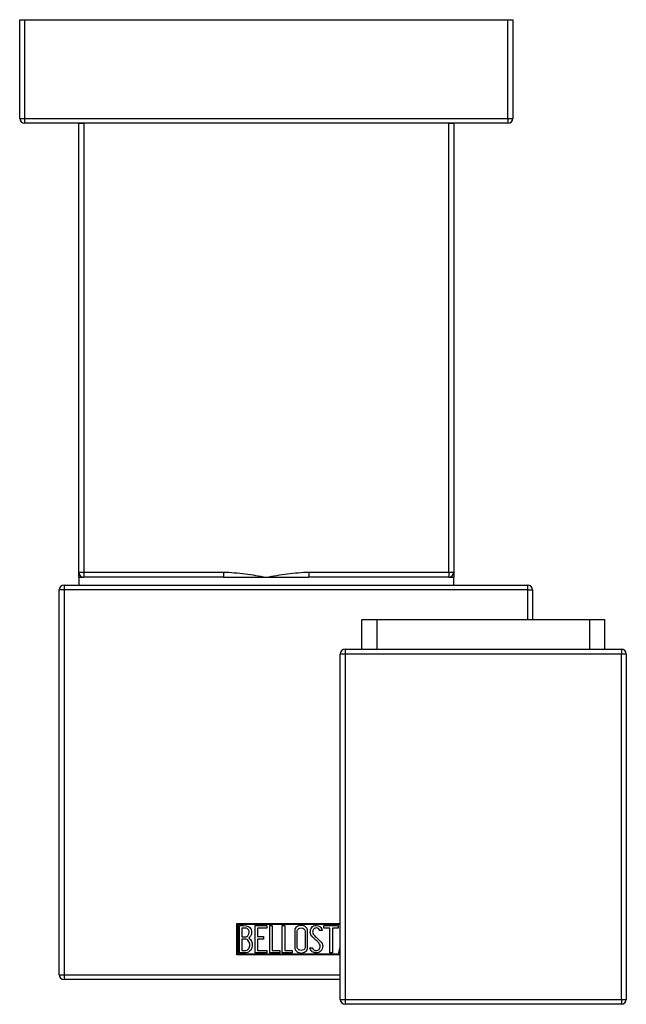
# Model space of a CAD drawing. Units: inches. Extents: x -267 to -24, y -8 to 464.
# Drawn here: x -267 to -206, y 63 to 162 of the extents above; entities that cross this region are included whole.
import ezdxf

# ---------------------------------------------------------------- set-up
doc = ezdxf.new("R2010")
doc.units = ezdxf.units.IN
for name, color, linetype in [('096044', 7, 'Continuous'), ('752008', 7, 'Continuous'), ('756091', 7, 'Continuous'), ('756092', 7, 'Continuous'), ('756096', 7, 'Continuous'), ('Default', 7, 'Continuous')]:
    doc.layers.add(name, color=color, linetype=linetype)

# ---------------------------------------------------------------- blocks, each defined once
blk = doc.blocks.new('SE1')
at = {"layer": '096044', "color": 7, "linetype": 'Continuous', "ltscale": 25.4}
for p, q in [((-267.46, 162.444), (-266.96, 162.444)), ((-267.46, 152.444), (-267.46, 162.444)), ((-266.96, 162.444), (-217.96, 162.444)), ((-266.96, 162.444), (-266.96, 152.444)), ((-217.96, 162.444), (-217.46, 162.444)), ((-217.96, 152.444), (-217.96, 162.444)), ((-217.46, 162.444), (-217.46, 152.444)), ((-267.46, 152.444), (-266.96, 152.444)), ((-266.96, 152.444), (-217.96, 152.444)), ((-266.96, 152.444), (-266.96, 151.944)), ((-217.96, 151.944), (-266.96, 151.944)), ((-217.96, 152.444), (-217.46, 152.444)), ((-217.96, 152.444), (-217.96, 151.944))]:
    blk.add_line(p, q, dxfattribs=at)
for centre, start, end in [((-266.96, 152.444), 180, 270), ((-217.96, 152.444), 270, 360)]:
    blk.add_arc(centre, 0.5, start, end, dxfattribs=at)
at = {"layer": '752008', "color": 7, "linetype": 'Continuous', "ltscale": 25.4}
for p, q in [((-262.96, 105.144), (-215.96, 105.144)), ((-262.96, 105.144), (-262.96, 104.644)), ((-215.96, 104.644), (-215.96, 105.144)), ((-263.46, 65.644), (-263.46, 104.644)), ((-262.96, 104.644), (-263.46, 104.644)), ((-262.96, 104.644), (-262.96, 65.644)), ((-215.96, 104.644), (-262.96, 104.644)), ((-215.96, 101.644), (-215.96, 104.644)), ((-215.96, 104.644), (-215.46, 104.644)), ((-215.46, 104.644), (-215.46, 101.644)), ((-245.46, 67.644), (-245.46, 70.844)), ((-245.46, 70.844), (-234.96, 70.844)), ((-234.96, 70.744), (-245.36, 70.744)), ((-245.36, 70.744), (-245.36, 67.744)), ((-245.183, 67.863), (-245.183, 70.63)), ((-244.923, 70.374), (-244.923, 69.491)), ((-243.603, 67.867), (-243.603, 70.625)), ((-243.603, 70.625), (-242.401, 70.625)), ((-242.401, 70.374), (-243.354, 70.374)), ((-243.354, 70.374), (-243.354, 69.51)), ((-242.401, 70.625), (-242.401, 70.374)), ((-242.102, 67.863), (-242.102, 70.625)), ((-242.102, 70.625), (-241.853, 70.625)), ((-241.853, 70.625), (-241.853, 68.114)), ((-240.842, 67.863), (-240.842, 70.625)), ((-240.842, 70.625), (-240.591, 70.625)), ((-240.591, 70.625), (-240.591, 68.114)), ((-236.787, 70.117), (-237.044, 70.117)), ((-236.829, 70.276), (-236.787, 70.117)), ((-236.609, 70.625), (-235.163, 70.625)), ((-236.609, 70.37), (-236.609, 70.625)), ((-236.006, 70.37), (-236.609, 70.37)), ((-236.006, 67.863), (-236.006, 70.37)), ((-235.163, 70.37), (-235.755, 70.37)), ((-235.755, 70.37), (-235.755, 67.863)), ((-235.163, 70.625), (-235.163, 70.37)), ((-244.923, 69.251), (-244.923, 68.114)), ((-243.354, 69.51), (-242.759, 69.51)), ((-242.759, 69.261), (-243.354, 69.261)), ((-243.354, 69.261), (-243.354, 68.108)), ((-242.759, 69.51), (-242.759, 69.261)), ((-242.401, 67.867), (-243.603, 67.867)), ((-243.354, 68.108), (-242.401, 68.108)), ((-242.401, 68.108), (-242.401, 67.867)), ((-241.853, 68.114), (-241.087, 68.114)), ((-241.087, 68.114), (-241.087, 67.863)), ((-240.591, 68.114), (-239.827, 68.114)), ((-239.827, 68.114), (-239.827, 67.863)), ((-237.975, 68.19), (-238.036, 68.382)), ((-238.036, 68.382), (-237.798, 68.382)), ((-235.104, 67.867), (-234.96, 68.457)), ((-234.96, 67.867), (-235.104, 67.867)), ((-234.96, 67.644), (-245.46, 67.644)), ((-245.36, 67.744), (-234.96, 67.744)), ((-241.087, 67.863), (-242.102, 67.863)), ((-239.827, 67.863), (-240.842, 67.863)), ((-235.755, 67.863), (-236.006, 67.863)), ((-263.46, 65.644), (-262.96, 65.644)), ((-262.96, 65.644), (-234.96, 65.644)), ((-262.96, 65.644), (-262.96, 65.144)), ((-234.96, 65.144), (-262.96, 65.144))]:
    blk.add_line(p, q, dxfattribs=at)
for centre, start, end in [((-262.96, 104.644), 90, 180), ((-215.96, 104.644), 0, 90), ((-262.96, 65.644), 180, 270)]:
    blk.add_arc(centre, 0.5, start, end, dxfattribs=at)
for points, knots in [([(-245.183, 70.63), (-245.04, 70.63), (-244.898, 70.63), (-244.756, 70.63), (-244.358, 70.63), (-244.107, 70.498), (-244.002, 70.234), (-243.969, 70.15), (-243.952, 70.056), (-243.952, 69.824), (-243.977, 69.715), (-244.025, 69.621), (-244.059, 69.555), (-244.126, 69.468), (-244.226, 69.357)], [0, 0, 0, 0, 0.185694, 0.185694, 0.185694, 0.581176, 0.581176, 0.581176, 0.704726, 0.704726, 0.855456, 0.855456, 0.855456, 1, 1, 1, 1]), ([(-244.201, 69.943), (-244.201, 70.083), (-244.245, 70.19), (-244.335, 70.268), (-244.417, 70.338), (-244.532, 70.374), (-244.674, 70.374), (-244.757, 70.374), (-244.84, 70.374), (-244.923, 70.374)], [0, 0, 0, 0, 0.372175, 0.372175, 0.372175, 0.744636, 0.744636, 0.744636, 1, 1, 1, 1]), ([(-244.923, 69.491), (-244.785, 69.491), (-244.647, 69.491), (-244.509, 69.491), (-244.419, 69.491), (-244.343, 69.546), (-244.283, 69.657), (-244.23, 69.754), (-244.201, 69.847), (-244.201, 69.943)], [0, 0, 0, 0, 0.409997, 0.409997, 0.409997, 0.701848, 0.701848, 0.701848, 1, 1, 1, 1]), ([(-238.266, 68.397), (-238.266, 68.231), (-238.335, 68.097), (-238.473, 67.991), (-238.6, 67.893), (-238.748, 67.844), (-239.082, 67.844), (-239.231, 67.894), (-239.365, 67.995), (-239.51, 68.103), (-239.581, 68.24), (-239.581, 68.401), (-239.581, 68.963), (-239.581, 69.525), (-239.581, 70.088), (-239.581, 70.263), (-239.509, 70.404), (-239.365, 70.508), (-239.239, 70.6), (-239.089, 70.644), (-238.748, 70.644), (-238.599, 70.594), (-238.473, 70.496), (-238.336, 70.388), (-238.266, 70.253), (-238.266, 70.088), (-238.266, 69.524), (-238.266, 68.96), (-238.266, 68.397)], [0, 0, 0, 0, 0.065711, 0.065711, 0.065711, 0.132952, 0.132952, 0.198532, 0.198532, 0.198532, 0.264847, 0.264847, 0.264847, 0.49889, 0.49889, 0.49889, 0.567221, 0.567221, 0.567221, 0.633743, 0.633743, 0.699454, 0.699454, 0.699454, 0.765411, 0.765411, 0.765411, 1, 1, 1, 1]), ([(-238.522, 68.439), (-238.522, 68.974), (-238.522, 69.51), (-238.522, 70.046), (-238.522, 70.15), (-238.561, 70.234), (-238.639, 70.299), (-238.711, 70.359), (-238.802, 70.389), (-239.003, 70.389), (-239.091, 70.364), (-239.172, 70.314), (-239.279, 70.248), (-239.331, 70.161), (-239.331, 70.05), (-239.331, 69.513), (-239.331, 68.976), (-239.331, 68.439), (-239.331, 68.332), (-239.279, 68.246), (-239.172, 68.179), (-239.086, 68.125), (-238.999, 68.097), (-238.817, 68.097), (-238.733, 68.125), (-238.658, 68.177), (-238.568, 68.24), (-238.522, 68.328), (-238.522, 68.439)], [0, 0, 0, 0, 0.288367, 0.288367, 0.288367, 0.340198, 0.340198, 0.340198, 0.394382, 0.394382, 0.442191, 0.442191, 0.442191, 0.500217, 0.500217, 0.500217, 0.789315, 0.789315, 0.789315, 0.846578, 0.846578, 0.846578, 0.895123, 0.895123, 0.944797, 0.944797, 0.944797, 1, 1, 1, 1]), ([(-237.798, 68.382), (-237.747, 68.28), (-237.708, 68.215), (-237.678, 68.183), (-237.615, 68.115), (-237.532, 68.083), (-237.297, 68.083), (-237.191, 68.127), (-237.111, 68.21), (-237.031, 68.295), (-236.992, 68.405), (-236.992, 68.677), (-237.078, 68.83), (-237.249, 68.991), (-237.331, 69.068), (-237.494, 69.219), (-237.739, 69.445), (-237.915, 69.608), (-238.003, 69.77), (-238.003, 70.132), (-237.952, 70.297), (-237.854, 70.425), (-237.747, 70.564), (-237.595, 70.634), (-237.107, 70.634), (-236.919, 70.515), (-236.829, 70.276)], [0, 0, 0, 0, 0.048835, 0.048835, 0.048835, 0.106697, 0.106697, 0.181092, 0.181092, 0.181092, 0.271968, 0.271968, 0.368614, 0.368614, 0.368614, 0.508902, 0.508902, 0.508902, 0.609862, 0.609862, 0.738718, 0.738718, 0.738718, 0.844128, 0.844128, 1, 1, 1, 1]), ([(-237.044, 70.117), (-237.073, 70.293), (-237.189, 70.379), (-237.513, 70.379), (-237.605, 70.335), (-237.672, 70.249), (-237.733, 70.171), (-237.762, 70.069), (-237.762, 69.826), (-237.674, 69.686), (-237.496, 69.523), (-237.411, 69.445), (-237.249, 69.288), (-237.004, 69.058), (-236.827, 68.891), (-236.741, 68.723), (-236.741, 68.564)], [0, 0, 0, 0, 0.173905, 0.173905, 0.27789, 0.27789, 0.27789, 0.427301, 0.427301, 0.566752, 0.566752, 0.566752, 0.800829, 0.800829, 0.800829, 1, 1, 1, 1]), ([(-244.132, 68.658), (-244.132, 68.79), (-244.174, 68.918), (-244.256, 69.041), (-244.347, 69.18), (-244.452, 69.251), (-244.578, 69.251), (-244.693, 69.251), (-244.808, 69.251), (-244.923, 69.251)], [0, 0, 0, 0, 0.353452, 0.353452, 0.353452, 0.701298, 0.701298, 0.701298, 1, 1, 1, 1]), ([(-243.879, 68.656), (-243.879, 68.48), (-243.933, 68.309), (-244.048, 68.141), (-244.176, 67.956), (-244.323, 67.863), (-244.494, 67.863), (-244.724, 67.863), (-244.953, 67.863), (-245.183, 67.863)], [0, 0, 0, 0, 0.308043, 0.308043, 0.308043, 0.614915, 0.614915, 0.614915, 1, 1, 1, 1]), ([(-244.923, 68.114), (-244.795, 68.114), (-244.666, 68.114), (-244.538, 68.114), (-244.413, 68.114), (-244.312, 68.175), (-244.235, 68.3), (-244.168, 68.408), (-244.132, 68.529), (-244.132, 68.658)], [0, 0, 0, 0, 0.338989, 0.338989, 0.338989, 0.667999, 0.667999, 0.667999, 1, 1, 1, 1]), ([(-236.741, 68.564), (-236.741, 68.351), (-236.801, 68.181), (-236.925, 68.056), (-237.052, 67.927), (-237.216, 67.859), (-237.578, 67.859), (-237.701, 67.894), (-237.793, 67.97), (-237.827, 67.997), (-237.888, 68.07), (-237.975, 68.19)], [0, 0, 0, 0, 0.310892, 0.310892, 0.310892, 0.619798, 0.619798, 0.840008, 0.840008, 0.840008, 1, 1, 1, 1])]:
    blk.add_open_spline(points, degree=3, knots=knots, dxfattribs=at)
blk.add_open_spline([(-244.226, 69.357), (-243.994, 69.158), (-243.879, 68.924), (-243.879, 68.656)], degree=3, dxfattribs=at)
at = {"layer": '756091', "color": 7, "linetype": 'Continuous', "ltscale": 25.4}
for p, q in [((-234.96, 63.144), (-234.96, 98.144)), ((-234.46, 98.144), (-234.96, 98.144)), ((-234.46, 98.644), (-206.46, 98.644)), ((-234.46, 98.644), (-234.46, 98.144)), ((-234.46, 98.144), (-234.46, 63.144)), ((-206.46, 98.144), (-234.46, 98.144)), ((-206.46, 98.644), (-206.46, 98.144)), ((-206.46, 63.144), (-206.46, 98.144)), ((-205.96, 98.144), (-206.46, 98.144)), ((-205.96, 98.144), (-205.96, 63.144)), ((-234.96, 63.144), (-234.46, 63.144)), ((-234.46, 63.144), (-206.46, 63.144)), ((-234.46, 63.144), (-234.46, 62.644)), ((-206.46, 63.144), (-205.96, 63.144)), ((-206.46, 63.144), (-206.46, 62.644)), ((-206.46, 62.644), (-234.46, 62.644))]:
    blk.add_line(p, q, dxfattribs=at)
for centre, start, end in [((-234.46, 98.144), 90, 180), ((-206.46, 98.144), 0, 90), ((-234.46, 63.144), 180, 270), ((-206.46, 63.144), 270, 360)]:
    blk.add_arc(centre, 0.5, start, end, dxfattribs=at)
at = {"layer": '756092', "color": 7, "linetype": 'Continuous', "ltscale": 25.4}
for p, q in [((-232.76, 98.644), (-232.76, 101.644)), ((-232.76, 101.644), (-231.26, 101.644)), ((-231.26, 101.644), (-209.66, 101.644)), ((-231.26, 101.644), (-231.26, 98.644)), ((-209.66, 98.644), (-209.66, 101.644)), ((-209.66, 101.644), (-208.16, 101.644)), ((-208.16, 101.644), (-208.16, 98.644))]:
    blk.add_line(p, q, dxfattribs=at)
at = {"layer": '756096', "color": 7, "linetype": 'Continuous', "ltscale": 25.4}
for p, q in [((-261.46, 151.944), (-260.96, 151.944)), ((-261.46, 106.444), (-261.46, 151.944)), ((-260.96, 151.944), (-260.96, 106.444)), ((-223.96, 151.944), (-260.96, 151.944)), ((-223.96, 151.944), (-223.46, 151.944)), ((-223.96, 106.444), (-223.96, 151.944)), ((-223.46, 151.944), (-223.46, 106.444)), ((-261.46, 105.944), (-261.46, 106.444)), ((-261.46, 106.444), (-260.96, 106.444)), ((-261.46, 105.944), (-260.96, 105.944)), ((-261.46, 105.944), (-261.46, 105.144)), ((-260.96, 106.444), (-246.79, 106.444)), ((-260.96, 106.444), (-260.96, 105.944)), ((-246.79, 105.944), (-260.96, 105.944)), ((-246.79, 106.444), (-246.79, 105.944)), ((-246.79, 105.944), (-242.46, 105.944)), ((-242.46, 105.944), (-238.13, 105.944)), ((-238.13, 106.444), (-223.96, 106.444)), ((-238.13, 106.444), (-238.13, 105.944)), ((-223.96, 105.944), (-238.13, 105.944)), ((-223.96, 106.444), (-223.46, 106.444)), ((-223.96, 106.444), (-223.96, 105.944)), ((-223.96, 105.944), (-223.46, 105.944)), ((-223.46, 106.444), (-223.46, 105.944)), ((-223.46, 105.144), (-223.46, 105.944))]:
    blk.add_line(p, q, dxfattribs=at)
for centre, start, end in [((-260.96, 106.444), 180, 270), ((-223.96, 106.444), 270, 360)]:
    blk.add_arc(centre, 0.5, start, end, dxfattribs=at)
for points, knots in [([(-246.79, 106.444), (-246.426, 106.444), (-246.063, 106.424), (-245.337, 106.364), (-244.976, 106.322), (-243.895, 106.181), (-243.178, 106.062), (-242.46, 105.944)], [0, 0, 0, 0, 0.25, 0.25, 0.5, 0.5, 1, 1, 1, 1]), ([(-242.46, 105.944), (-241.742, 106.062), (-241.025, 106.181), (-239.944, 106.322), (-239.583, 106.364), (-238.858, 106.424), (-238.494, 106.444), (-238.13, 106.444)], [0, 0, 0, 0, 0.5, 0.5, 0.75, 0.75, 1, 1, 1, 1])]:
    blk.add_open_spline(points, degree=3, knots=knots, dxfattribs=at)

msp = doc.modelspace()

# ---------------------------------------------------------------- block references
at = {"layer": 'Default'}
msp.add_blockref('SE1', (0, 0), dxfattribs=at)

doc.saveas('drawing.dxf')
